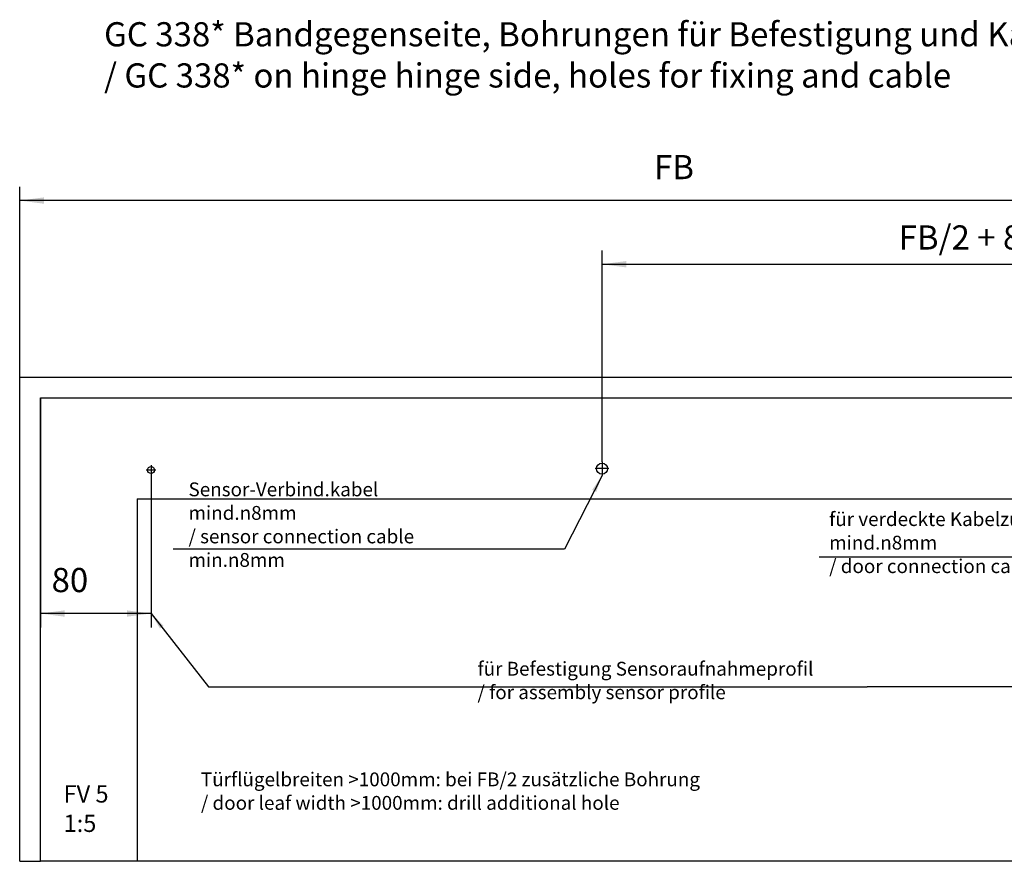
# Model space of a CAD drawing. Units: inches. Extents: x 0 to 857, y 0 to 584.
# Drawn here: x 524 to 666, y 257 to 379 of the extents above; entities that cross this region are included whole.
import ezdxf

# ---------------------------------------------------------------- set-up
doc = ezdxf.new("R2010")
doc.units = ezdxf.units.IN
doc.linetypes.add('DOT_CENTER', pattern=[14, 12, -1, 0, -1])
doc.layers.add('1', color=7, linetype='Continuous')
doc.styles.add('CONVERTER_11', font='txt.shx', dxfattribs={"width": 0.9})
doc.dimstyles.new('ME10_DIM_11', dxfattribs={"dimtxt": 17.5, "dimasz": 17.5, "dimexe": 10, "dimexo": 0, "dimgap": 10, "dimtad": 1, "dimdsep": 46, "dimtxsty": 'CONVERTER_11', "dimsah": 1, "dimcen": 0.09, "dimclrd": 3, "dimclre": 3, "dimclrt": 4, "dimadec": 0, "dimazin": 0, "dimtfac": 1, "dimtdec": 4, "dimtix": 1, "dimtmove": 0, "dimatfit": 3, "dimfxl": 0, "dimtolj": 1, "dimtzin": 0, "dimarcsym": 0})
doc.dimstyles.new('ME10_DIM_14', dxfattribs={"dimtxt": 17.5, "dimasz": 17.5, "dimexe": 10, "dimexo": 0, "dimgap": 10, "dimtad": 1, "dimdsep": 46, "dimtxsty": 'CONVERTER_11', "dimsah": 1, "dimcen": 0.09, "dimclrd": 3, "dimclre": 3, "dimclrt": 4, "dimadec": 0, "dimazin": 0, "dimtfac": 1, "dimtdec": 4, "dimtix": 1, "dimtmove": 0, "dimatfit": 3, "dimfxl": 0, "dimtolj": 1, "dimtzin": 0, "dimarcsym": 0})
doc.dimstyles.new('ME10_DIM_15', dxfattribs={"dimtxt": 17.5, "dimasz": 17.5, "dimexe": 10, "dimexo": 0, "dimgap": 10, "dimtad": 1, "dimdsep": 46, "dimtxsty": 'CONVERTER_11', "dimsah": 1, "dimcen": 0.09, "dimclrd": 3, "dimclre": 3, "dimclrt": 4, "dimadec": 0, "dimazin": 0, "dimtol": 1, "dimtfac": 0.714286, "dimtdec": 0, "dimtix": 1, "dimtmove": 0, "dimatfit": 3, "dimfxl": 0, "dimtolj": 1, "dimtzin": 0, "dimarcsym": 0})
doc.dimstyles.get("Standard").update_dxf_attribs({"dimtxt": 0.18, "dimasz": 0.18, "dimexe": 0.18, "dimexo": 0.0625, "dimgap": 0.09, "dimtad": 0, "dimtih": 1, "dimtoh": 1, "dimdec": 4, "dimzin": 0, "dimdsep": 46, "dimtxsty": 'Standard', "dimcen": 0.09, "dimadec": 0, "dimazin": 0, "dimtfac": 1, "dimtdec": 4, "dimtofl": 0, "dimtmove": 0, "dimatfit": 3, "dimfxl": 0, "dimtolj": 1, "dimtzin": 0, "dimarcsym": 0})

# ---------------------------------------------------------------- blocks, each defined once
blk = doc.blocks.new('70106-ep07_90-10-10__5', base_point=(2619, 1285.85))
at = {"color": 1, "linetype": 'Continuous'}
for p, q in [((2619, 1285.85), (2619, 1636.05)), ((2619, 1636.05), (3621, 1636.05)), ((2634, 1621.05), (3606, 1621.05)), ((2634, 1285.85), (2634, 1621.05)), ((2704, 1548.05), (3551, 1548.05)), ((2704, 1548.05), (2704, 1285.85)), ((2619, 1285.85), (2634, 1285.85)), ((2704, 1285.85), (2634, 1285.85))]:
    blk.add_line(p, q, dxfattribs=at)
for centre, radius in [((3040, 1569.85), 4), ((2714, 1568.85), 2.5)]:
    blk.add_circle(centre, radius, dxfattribs=at)
at = {"layer": '1', "color": 3, "linetype": 'DOT_CENTER'}
for p, q in [((3040, 1574.85), (3040, 1564.85)), ((2717.5, 1568.85), (2710.5, 1568.85)), ((2714, 1572.35), (2714, 1565.35)), ((3045, 1569.85), (3035, 1569.85))]:
    blk.add_line(p, q, dxfattribs=at)
blk = doc.blocks.new('70106-ep07_90-10-20__6', base_point=(2704, 1285.85))
at = {"color": 1, "linetype": 'Continuous'}
blk.add_line((3551, 1285.85), (2704, 1285.85), dxfattribs=at)
blk = doc.blocks.new('70106-ep07_90-10__7', base_point=(2619, 1285.85))
for name, p in [('70106-ep07_90-10-10__5', (2619, 1285.85)), ('70106-ep07_90-10-20__6', (2704, 1285.85))]:
    blk.add_blockref(name, p)
blk = doc.blocks.new('70106-ep07-90__8', base_point=(2619, 1285.85))
blk.add_blockref('70106-ep07_90-10__7', (2619, 1285.85))
blk = doc.blocks.new('70106-ep07__9', base_point=(2619, 1285.85))
blk.add_blockref('70106-ep07-90__8', (2619, 1285.85))
blk = doc.blocks.new('*D432')
at = {"layer": '1', "color": 3, "linetype": 'Continuous'}
for p, q in [((2634, 1621.05), (2634, 1455.07)), ((2714, 1572.35), (2714, 1455.07)), ((2714, 1465.07), (2634, 1465.07))]:
    blk.add_line(p, q, dxfattribs=at)
at = {"layer": '1', "color": 3}
for points in [[(2651.5, 1467.37), (2651.5, 1462.76), (2634, 1465.07)], [(2696.5, 1462.76), (2696.5, 1467.37), (2714, 1465.07)]]:
    blk.add_solid(points, dxfattribs=at)
at = {"layer": '1', "color": 4, "insert": (2642.05, 1475.07), "char_height": 17.5, "attachment_point": 7, "rotation": 0.00014, "line_spacing_factor": 0.60024, "style": 'CONVERTER_11'}
blk.add_mtext('80', dxfattribs=at)
blk = doc.blocks.new('*D435')
at = {"layer": '1', "color": 3, "linetype": 'Continuous'}
for p, q in [((2619, 1636.05), (2619, 1773.73)), ((3621, 1636.05), (3621, 1773.73)), ((3621, 1763.73), (2619, 1763.73))]:
    blk.add_line(p, q, dxfattribs=at)
at = {"layer": '1', "color": 3}
for points in [[(2636.5, 1766.04), (2636.5, 1761.43), (2619, 1763.73)], [(3603.5, 1761.43), (3603.5, 1766.04), (3621, 1763.73)]]:
    blk.add_solid(points, dxfattribs=at)
at = {"layer": '1', "color": 4, "insert": (3077.6, 1773.73), "char_height": 17.5, "attachment_point": 7, "rotation": 0.00014, "line_spacing_factor": 0.60024, "style": 'CONVERTER_11'}
blk.add_mtext('FB', dxfattribs=at)
blk = doc.blocks.new('*D436')
at = {"layer": '1', "color": 3, "linetype": 'Continuous'}
for p, q in [((3040, 1574.85), (3040, 1727.67)), ((3606, 1621.05), (3606, 1727.67)), ((3040, 1717.67), (3606, 1717.67))]:
    blk.add_line(p, q, dxfattribs=at)
at = {"layer": '1', "color": 3}
for points in [[(3057.5, 1719.97), (3057.5, 1715.37), (3040, 1717.67)], [(3588.5, 1715.37), (3588.5, 1719.97), (3606, 1717.67)]]:
    blk.add_solid(points, dxfattribs=at)
at = {"layer": '1', "color": 4, "insert": (3254.45, 1728.3), "char_height": 17.5, "attachment_point": 7, "rotation": 0.00014, "line_spacing_factor": 0.60024, "style": 'CONVERTER_11'}
blk.add_mtext('\\C4;FB/2 + 80\\C3;\\H12.5;\\S**^ ;', dxfattribs=at)
blk = doc.blocks.new('FV5', base_point=(3120, 1580))
at = {"layer": '1', "color": 3}
for points in [[(3035.808, 1552.962), (3032.874, 1554.452), (3040, 1564.853)], [(2722.996, 1456.235), (2720.404, 1454.207), (2714, 1465.068)]]:
    blk.add_solid(points, dxfattribs=at)
blk.add_blockref('70106-ep07__9', (2619, 1285.853))
at = {"layer": '1', "color": 4, "attachment_point": 7, "line_spacing_factor": 1.020408, "style": 'CONVERTER_11'}
for s, insert, char_height in [('GC 338* Bandgegenseite, Bohrungen für Befestigung und Kabel\\P/ GC 338* on hinge hinge side, holes for fixing and cable', (2680, 1840), 17.5), ('Sensor-Verbind.kabel mind.{\\Fgdt;n}8mm\\P/ sensor connection cable min.{\\Fgdt;n}8mm', (2741.052, 1498.821), 10), ('für verdeckte Kabelzuführung mind.{\\Fgdt;n}8mm\\P/ door connection cable min.{\\Fgdt;n}8mm', (3204.203, 1494.312), 10), ('für Befestigung Sensoraufnahmeprofil\\P/ for assembly sensor profile', (2950, 1400), 10), ('Türflügelbreiten >1000mm: bei FB/2 zusätzliche Bohrung\\P/ door leaf width >1000mm: drill additional hole', (2750, 1320), 10)]:
    blk.add_mtext(s, dxfattribs=dict(at, insert=insert, char_height=char_height))
at = {"layer": '1', "color": 1, "insert": (2650.75, 1340.853), "char_height": 12.5, "attachment_point": 1, "line_spacing_factor": 1.020408, "style": 'CONVERTER_11'}
blk.add_mtext('FV 5\\P1:5', dxfattribs=at)
at = {"layer": '1'}
for base, p1, p2, text, dimstyle, picture, middle in [((3621, 1763.732), (2619, 1636.053), (3621, 1636.053), 'FB', 'ME10_DIM_14', '*D435', (3092.034, 1782.482)), ((3040, 1717.67), (3606, 1621.053), (3040, 1574.853), 'FB/2 + 80', 'ME10_DIM_15', '*D436', (3333.39, 1737.045))]:
    dim = blk.add_linear_dim(base=base, p1=p1, p2=p2, text=text, dimstyle=dimstyle, dxfattribs=at)
    dim.commit()
    dim.dimension.update_dxf_attribs({"geometry": picture, "text_midpoint": middle, "text_rotation": 0.000139})
dim = blk.add_linear_dim(base=(2714, 1465.068), p1=(2634, 1621.053), p2=(2714, 1572.353), dimstyle='ME10_DIM_11', dxfattribs=at)
dim.commit()
dim.dimension.update_dxf_attribs({"geometry": '*D432', "text_midpoint": (2655.178, 1483.818), "text_rotation": 0.000139})
at = {"layer": '1', "color": 3, "linetype": 'Continuous', "has_arrowhead": 0}
for points in [[(3040, 1564.853), (3012.982, 1511.639), (2730.017, 1511.639)], [(3556, 1564.153), (3522.065, 1505.891), (3196.942, 1505.891)], [(2714, 1465.068), (2755.497, 1412), (3231.75, 1412)], [(3526, 1452.988), (3480.641, 1412), (3231.75, 1412)]]:
    blk.add_leader(points, dimstyle='Standard', dxfattribs=at)

msp = doc.modelspace()

# ---------------------------------------------------------------- block references
at = {"xscale": 0.2, "yscale": 0.2, "zscale": 0.2}
msp.add_blockref('FV5', (624, 316), dxfattribs=at)

doc.saveas('drawing.dxf')
